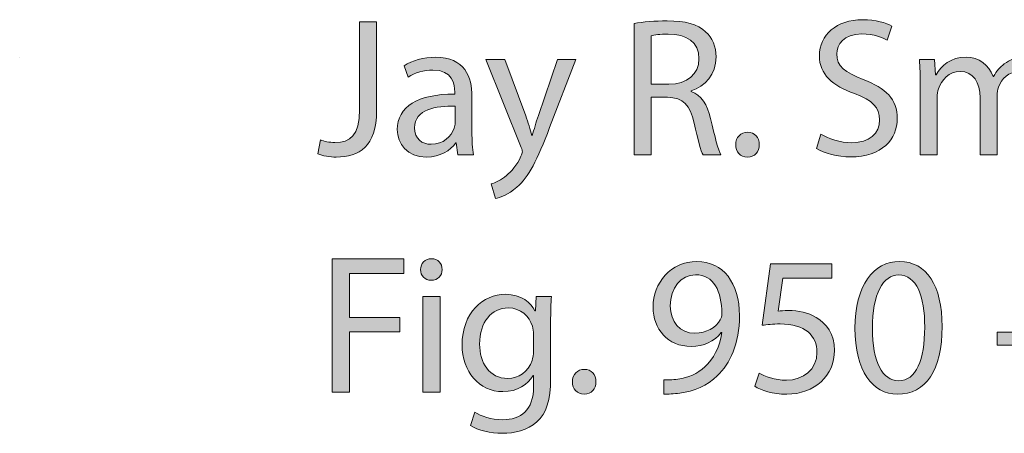
# Model space of a CAD drawing. Units: inches. Extents: x 0.25 to 5.96, y 7.25 to 10.6.
# Drawn here: x 0.25 to 1.08, y 10.24 to 10.59 of the extents above; entities that cross this region are included whole.
import ezdxf

# ---------------------------------------------------------------- set-up
doc = ezdxf.new("R2010")
doc.units = ezdxf.units.IN
doc.header["$MEASUREMENT"] = 0
doc.layers.add('Layer 1', color=7, linetype='Continuous')

# ---------------------------------------------------------------- blocks, each defined once
blk = doc.blocks.new('block 163')
at = {"layer": 'Layer 1'}
h = blk.add_hatch(color=7, dxfattribs=at)
h.dxf.hatch_style = 2
edge = h.paths.add_edge_path()
edge.add_spline(control_points=[(0.53525, 10.58763), (0.53525, 10.58763), (0.54974, 10.58763), (0.54974, 10.58763), (0.54974, 10.58763), (0.54974, 10.5125), (0.54974, 10.5125), (0.54974, 10.48269), (0.53509, 10.47352), (0.51577, 10.47352), (0.51044, 10.47352), (0.50394, 10.47469), (0.50027, 10.47619), (0.50027, 10.47619), (0.50244, 10.48802), (0.50244, 10.48802), (0.50544, 10.48685), (0.50977, 10.48585), (0.5146, 10.48585), (0.52759, 10.48585), (0.53525, 10.49168), (0.53525, 10.51367), (0.53525, 10.51367), (0.53525, 10.58763), (0.53525, 10.58763)], knot_values=[0, 0, 0, 0, 1, 1, 1, 2, 2, 2, 3, 3, 3, 4, 4, 4, 5, 5, 5, 6, 6, 6, 7, 7, 7, 8, 8, 8, 8], degree=3, periodic=1)
h = blk.add_hatch(color=7, dxfattribs=at)
h.dxf.hatch_style = 2
edge = h.paths.add_edge_path()
edge.add_spline(control_points=[(0.76676, 10.58613), (0.77409, 10.58763), (0.78459, 10.58846), (0.79458, 10.58846), (0.81007, 10.58846), (0.82007, 10.58563), (0.82706, 10.5793), (0.83272, 10.5743), (0.83589, 10.56664), (0.83589, 10.55798), (0.83589, 10.54315), (0.82657, 10.53333), (0.81474, 10.52932), (0.81474, 10.52932), (0.81474, 10.52883), (0.81474, 10.52883), (0.8234, 10.52582), (0.82856, 10.51783), (0.83122, 10.50617), (0.83489, 10.49051), (0.83756, 10.47969), (0.83989, 10.47536), (0.83989, 10.47536), (0.8249, 10.47536), (0.8249, 10.47536), (0.82307, 10.47852), (0.82056, 10.48818), (0.8174, 10.50218), (0.81407, 10.51767), (0.80807, 10.5235), (0.79492, 10.52399), (0.79492, 10.52399), (0.78126, 10.52399), (0.78126, 10.52399), (0.78126, 10.52399), (0.78126, 10.47536), (0.78126, 10.47536), (0.78126, 10.47536), (0.76676, 10.47536), (0.76676, 10.47536), (0.76676, 10.47536), (0.76676, 10.58613), (0.76676, 10.58613)], knot_values=[0, 0, 0, 0, 1, 1, 1, 2, 2, 2, 3, 3, 3, 4, 4, 4, 5, 5, 5, 6, 6, 6, 7, 7, 7, 8, 8, 8, 9, 9, 9, 10, 10, 10, 11, 11, 11, 12, 12, 12, 13, 13, 13, 14, 14, 14, 14], degree=3, periodic=1)
edge = h.paths.add_edge_path()
edge.add_spline(control_points=[(0.78126, 10.53499), (0.78126, 10.53499), (0.79608, 10.53499), (0.79608, 10.53499), (0.81157, 10.53499), (0.8214, 10.54348), (0.8214, 10.55631), (0.8214, 10.5708), (0.81091, 10.57713), (0.79558, 10.5773), (0.78858, 10.5773), (0.78359, 10.57663), (0.78126, 10.57597), (0.78126, 10.57597), (0.78126, 10.53499), (0.78126, 10.53499)], knot_values=[0, 0, 0, 0, 1, 1, 1, 2, 2, 2, 3, 3, 3, 4, 4, 4, 5, 5, 5, 5], degree=3, periodic=1)
h = blk.add_hatch(color=7, dxfattribs=at)
h.dxf.hatch_style = 2
edge = h.paths.add_edge_path()
edge.add_spline(control_points=[(0.92426, 10.49301), (0.93076, 10.48901), (0.94025, 10.48568), (0.95025, 10.48568), (0.96507, 10.48568), (0.97373, 10.49351), (0.97373, 10.50484), (0.97373, 10.51533), (0.96774, 10.52133), (0.95258, 10.52716), (0.93426, 10.53366), (0.92293, 10.54315), (0.92293, 10.55897), (0.92293, 10.57646), (0.93742, 10.58946), (0.95924, 10.58946), (0.97074, 10.58946), (0.97906, 10.58679), (0.98406, 10.58396), (0.98406, 10.58396), (0.98006, 10.57214), (0.98006, 10.57214), (0.9764, 10.57414), (0.96891, 10.57747), (0.95874, 10.57747), (0.94342, 10.57747), (0.93759, 10.56831), (0.93759, 10.56064), (0.93759, 10.55015), (0.94442, 10.54498), (0.95991, 10.53899), (0.9789, 10.53166), (0.98856, 10.52249), (0.98856, 10.50601), (0.98856, 10.48868), (0.97574, 10.47369), (0.94925, 10.47369), (0.93842, 10.47369), (0.9266, 10.47685), (0.9206, 10.48086), (0.9206, 10.48086), (0.92426, 10.49301), (0.92426, 10.49301)], knot_values=[0, 0, 0, 0, 1, 1, 1, 2, 2, 2, 3, 3, 3, 4, 4, 4, 5, 5, 5, 6, 6, 6, 7, 7, 7, 8, 8, 8, 9, 9, 9, 10, 10, 10, 11, 11, 11, 12, 12, 12, 13, 13, 13, 14, 14, 14, 14], degree=3, periodic=1)
h = blk.add_hatch(color=7, dxfattribs=at)
h.dxf.hatch_style = 2
edge = h.paths.add_edge_path()
edge.add_spline(control_points=[(0.61808, 10.47536), (0.61808, 10.47536), (0.61691, 10.48551), (0.61691, 10.48551), (0.61691, 10.48551), (0.61641, 10.48551), (0.61641, 10.48551), (0.61191, 10.47919), (0.60325, 10.47352), (0.59176, 10.47352), (0.57543, 10.47352), (0.5671, 10.48502), (0.5671, 10.49668), (0.5671, 10.51617), (0.58443, 10.52683), (0.61557, 10.52666), (0.61557, 10.52666), (0.61557, 10.52833), (0.61557, 10.52833), (0.61557, 10.53499), (0.61374, 10.54698), (0.59725, 10.54698), (0.58976, 10.54698), (0.58193, 10.54465), (0.57627, 10.54099), (0.57627, 10.54099), (0.57293, 10.55065), (0.57293, 10.55065), (0.5796, 10.55498), (0.58926, 10.55781), (0.59942, 10.55781), (0.62407, 10.55781), (0.63007, 10.54099), (0.63007, 10.52483), (0.63007, 10.52483), (0.63007, 10.49468), (0.63007, 10.49468), (0.63007, 10.48768), (0.6304, 10.48086), (0.6314, 10.47536), (0.6314, 10.47536), (0.61808, 10.47536), (0.61808, 10.47536)], knot_values=[0, 0, 0, 0, 1, 1, 1, 2, 2, 2, 3, 3, 3, 4, 4, 4, 5, 5, 5, 6, 6, 6, 7, 7, 7, 8, 8, 8, 9, 9, 9, 10, 10, 10, 11, 11, 11, 12, 12, 12, 13, 13, 13, 14, 14, 14, 14], degree=3, periodic=1)
edge = h.paths.add_edge_path()
edge.add_spline(control_points=[(0.61591, 10.5165), (0.59992, 10.51683), (0.58176, 10.514), (0.58176, 10.49835), (0.58176, 10.48885), (0.58809, 10.48435), (0.59559, 10.48435), (0.60608, 10.48435), (0.61275, 10.49101), (0.61508, 10.49784), (0.61557, 10.49934), (0.61591, 10.50101), (0.61591, 10.50251), (0.61591, 10.50251), (0.61591, 10.5165), (0.61591, 10.5165)], knot_values=[0, 0, 0, 0, 1, 1, 1, 2, 2, 2, 3, 3, 3, 4, 4, 4, 5, 5, 5, 5], degree=3, periodic=1)
h = blk.add_hatch(color=7, dxfattribs=at)
h.dxf.hatch_style = 2
edge = h.paths.add_edge_path()
edge.add_spline(control_points=[(1.00792, 10.53416), (1.00792, 10.54249), (1.00776, 10.54932), (1.00726, 10.55598), (1.00726, 10.55598), (1.02008, 10.55598), (1.02008, 10.55598), (1.02008, 10.55598), (1.02075, 10.54298), (1.02075, 10.54298), (1.02075, 10.54298), (1.02125, 10.54298), (1.02125, 10.54298), (1.02574, 10.55065), (1.03324, 10.55781), (1.04657, 10.55781), (1.05756, 10.55781), (1.06589, 10.55115), (1.06939, 10.54165), (1.06939, 10.54165), (1.06972, 10.54165), (1.06972, 10.54165), (1.07222, 10.54615), (1.07539, 10.54965), (1.07872, 10.55214), (1.08354, 10.55581), (1.08887, 10.55781), (1.09654, 10.55781), (1.1072, 10.55781), (1.12303, 10.55082), (1.12303, 10.52283), (1.12303, 10.52283), (1.12303, 10.47536), (1.12303, 10.47536), (1.12303, 10.47536), (1.1087, 10.47536), (1.1087, 10.47536), (1.1087, 10.47536), (1.1087, 10.521), (1.1087, 10.521), (1.1087, 10.53649), (1.10303, 10.54582), (1.09121, 10.54582), (1.08288, 10.54582), (1.07638, 10.53965), (1.07389, 10.53249), (1.07322, 10.53049), (1.07272, 10.52783), (1.07272, 10.52516), (1.07272, 10.52516), (1.07272, 10.47536), (1.07272, 10.47536), (1.07272, 10.47536), (1.05839, 10.47536), (1.05839, 10.47536), (1.05839, 10.47536), (1.05839, 10.52366), (1.05839, 10.52366), (1.05839, 10.53649), (1.05273, 10.54582), (1.04157, 10.54582), (1.03241, 10.54582), (1.02574, 10.53849), (1.02341, 10.53116), (1.02258, 10.52899), (1.02224, 10.5265), (1.02224, 10.52399), (1.02224, 10.52399), (1.02224, 10.47536), (1.02224, 10.47536), (1.02224, 10.47536), (1.00792, 10.47536), (1.00792, 10.47536), (1.00792, 10.47536), (1.00792, 10.53416), (1.00792, 10.53416)], knot_values=[0, 0, 0, 0, 1, 1, 1, 2, 2, 2, 3, 3, 3, 4, 4, 4, 5, 5, 5, 6, 6, 6, 7, 7, 7, 8, 8, 8, 9, 9, 9, 10, 10, 10, 11, 11, 11, 12, 12, 12, 13, 13, 13, 14, 14, 14, 15, 15, 15, 16, 16, 16, 17, 17, 17, 18, 18, 18, 19, 19, 19, 20, 20, 20, 21, 21, 21, 22, 22, 22, 23, 23, 23, 24, 24, 24, 25, 25, 25, 25], degree=3, periodic=1)
h = blk.add_hatch(color=7, dxfattribs=at)
h.dxf.hatch_style = 2
edge = h.paths.add_edge_path()
edge.add_spline(control_points=[(0.65776, 10.55598), (0.65776, 10.55598), (0.67542, 10.50833), (0.67542, 10.50833), (0.67725, 10.503), (0.67925, 10.49668), (0.68058, 10.49185), (0.68058, 10.49185), (0.68091, 10.49185), (0.68091, 10.49185), (0.68241, 10.49668), (0.68408, 10.50284), (0.68608, 10.50867), (0.68608, 10.50867), (0.70207, 10.55598), (0.70207, 10.55598), (0.70207, 10.55598), (0.71756, 10.55598), (0.71756, 10.55598), (0.71756, 10.55598), (0.69558, 10.49851), (0.69558, 10.49851), (0.68508, 10.47086), (0.67792, 10.4567), (0.66792, 10.44804), (0.66076, 10.4417), (0.6536, 10.43921), (0.64994, 10.43854), (0.64994, 10.43854), (0.64627, 10.45087), (0.64627, 10.45087), (0.64994, 10.45203), (0.65476, 10.45437), (0.6591, 10.45803), (0.66309, 10.4612), (0.66809, 10.46686), (0.67142, 10.47436), (0.67209, 10.47586), (0.67259, 10.47702), (0.67259, 10.47785), (0.67259, 10.47869), (0.67225, 10.47985), (0.67159, 10.48168), (0.67159, 10.48168), (0.64177, 10.55598), (0.64177, 10.55598), (0.64177, 10.55598), (0.65776, 10.55598), (0.65776, 10.55598)], knot_values=[0, 0, 0, 0, 1, 1, 1, 2, 2, 2, 3, 3, 3, 4, 4, 4, 5, 5, 5, 6, 6, 6, 7, 7, 7, 8, 8, 8, 9, 9, 9, 10, 10, 10, 11, 11, 11, 12, 12, 12, 13, 13, 13, 14, 14, 14, 15, 15, 15, 16, 16, 16, 16], degree=3, periodic=1)
h = blk.add_hatch(color=7, dxfattribs=at)
h.dxf.hatch_style = 2
edge = h.paths.add_edge_path()
edge.add_spline(control_points=[(0.85243, 10.48402), (0.85243, 10.49018), (0.85659, 10.49451), (0.86243, 10.49451), (0.86826, 10.49451), (0.87225, 10.49018), (0.87225, 10.48402), (0.87225, 10.47802), (0.86842, 10.47352), (0.86226, 10.47352), (0.85643, 10.47352), (0.85243, 10.47802), (0.85243, 10.48402)], knot_values=[0, 0, 0, 0, 1, 1, 1, 2, 2, 2, 3, 3, 3, 4, 4, 4, 4], degree=3, periodic=1)
h = blk.add_hatch(color=7, dxfattribs=at)
h.dxf.hatch_style = 2
h.paths.add_polyline_path([(0.51227, 10.38763), (0.57273, 10.38763), (0.57273, 10.37547), (0.52676, 10.37547), (0.52676, 10.33816), (0.56923, 10.33816), (0.56923, 10.32617), (0.52676, 10.32617), (0.52676, 10.27536), (0.51227, 10.27536)])
h = blk.add_hatch(color=7, dxfattribs=at)
h.dxf.hatch_style = 2
edge = h.paths.add_edge_path()
edge.add_spline(control_points=[(0.60493, 10.37863), (0.6051, 10.37364), (0.60143, 10.36964), (0.5956, 10.36964), (0.59043, 10.36964), (0.58677, 10.37364), (0.58677, 10.37863), (0.58677, 10.3838), (0.5906, 10.3878), (0.59593, 10.3878), (0.60143, 10.3878), (0.60493, 10.3838), (0.60493, 10.37863)], knot_values=[0, 0, 0, 0, 1, 1, 1, 2, 2, 2, 3, 3, 3, 4, 4, 4, 4], degree=3, periodic=1)
h.paths.add_polyline_path([(0.5886, 10.27536), (0.5886, 10.35598), (0.60326, 10.35598), (0.60326, 10.27536)])
h = blk.add_hatch(color=7, dxfattribs=at)
h.dxf.hatch_style = 2
edge = h.paths.add_edge_path()
edge.add_spline(control_points=[(0.79192, 10.28569), (0.79509, 10.28535), (0.79875, 10.28569), (0.80375, 10.28619), (0.81225, 10.28735), (0.82024, 10.29085), (0.8264, 10.29668), (0.83357, 10.30318), (0.83873, 10.31267), (0.84073, 10.32549), (0.84073, 10.32549), (0.84023, 10.32549), (0.84023, 10.32549), (0.83424, 10.31817), (0.82558, 10.31384), (0.81474, 10.31384), (0.79525, 10.31384), (0.78276, 10.32849), (0.78276, 10.34698), (0.78276, 10.36747), (0.79759, 10.38546), (0.81974, 10.38546), (0.8419, 10.38546), (0.85556, 10.36747), (0.85556, 10.33982), (0.85556, 10.316), (0.84756, 10.29934), (0.8369, 10.28902), (0.82857, 10.28086), (0.81708, 10.27586), (0.80542, 10.27452), (0.80009, 10.27369), (0.79542, 10.27353), (0.79192, 10.27369), (0.79192, 10.27369), (0.79192, 10.28569), (0.79192, 10.28569)], knot_values=[0, 0, 0, 0, 1, 1, 1, 2, 2, 2, 3, 3, 3, 4, 4, 4, 5, 5, 5, 6, 6, 6, 7, 7, 7, 8, 8, 8, 9, 9, 9, 10, 10, 10, 11, 11, 11, 12, 12, 12, 12], degree=3, periodic=1)
edge = h.paths.add_edge_path()
edge.add_spline(control_points=[(0.79725, 10.34798), (0.79725, 10.33449), (0.80542, 10.325), (0.81807, 10.325), (0.82791, 10.325), (0.83556, 10.32983), (0.8394, 10.33632), (0.84023, 10.33765), (0.84073, 10.33932), (0.84073, 10.34165), (0.84073, 10.36014), (0.8339, 10.3743), (0.81858, 10.3743), (0.80608, 10.3743), (0.79725, 10.36331), (0.79725, 10.34798)], knot_values=[0, 0, 0, 0, 1, 1, 1, 2, 2, 2, 3, 3, 3, 4, 4, 4, 5, 5, 5, 5], degree=3, periodic=1)
h = blk.add_hatch(color=7, dxfattribs=at)
h.dxf.hatch_style = 2
edge = h.paths.add_edge_path()
edge.add_spline(control_points=[(0.93357, 10.3713), (0.93357, 10.3713), (0.89225, 10.3713), (0.89225, 10.3713), (0.89225, 10.3713), (0.88809, 10.34349), (0.88809, 10.34349), (0.89058, 10.34382), (0.89292, 10.34415), (0.89692, 10.34415), (0.90525, 10.34415), (0.91357, 10.34232), (0.92024, 10.33832), (0.92873, 10.33349), (0.93573, 10.32416), (0.93573, 10.31051), (0.93573, 10.28935), (0.9189, 10.27353), (0.89542, 10.27353), (0.88359, 10.27353), (0.8736, 10.27686), (0.86844, 10.28019), (0.86844, 10.28019), (0.8721, 10.29135), (0.8721, 10.29135), (0.87659, 10.28868), (0.88542, 10.28535), (0.89525, 10.28535), (0.90908, 10.28535), (0.92091, 10.29435), (0.92091, 10.30884), (0.92074, 10.32283), (0.91141, 10.33282), (0.88976, 10.33282), (0.88359, 10.33282), (0.87876, 10.33216), (0.87476, 10.33166), (0.87476, 10.33166), (0.88176, 10.38363), (0.88176, 10.38363), (0.88176, 10.38363), (0.93357, 10.38363), (0.93357, 10.38363), (0.93357, 10.38363), (0.93357, 10.3713), (0.93357, 10.3713)], knot_values=[0, 0, 0, 0, 1, 1, 1, 2, 2, 2, 3, 3, 3, 4, 4, 4, 5, 5, 5, 6, 6, 6, 7, 7, 7, 8, 8, 8, 9, 9, 9, 10, 10, 10, 11, 11, 11, 12, 12, 12, 13, 13, 13, 14, 14, 14, 15, 15, 15, 15], degree=3, periodic=1)
h = blk.add_hatch(color=7, dxfattribs=at)
h.dxf.hatch_style = 2
edge = h.paths.add_edge_path()
edge.add_spline(control_points=[(1.02639, 10.33066), (1.02639, 10.29384), (1.01273, 10.27353), (0.98874, 10.27353), (0.96759, 10.27353), (0.95326, 10.29335), (0.95293, 10.32916), (0.95293, 10.36547), (0.96859, 10.38546), (0.99057, 10.38546), (1.01339, 10.38546), (1.02639, 10.36514), (1.02639, 10.33066)], knot_values=[0, 0, 0, 0, 1, 1, 1, 2, 2, 2, 3, 3, 3, 4, 4, 4, 4], degree=3, periodic=1)
edge = h.paths.add_edge_path()
edge.add_spline(control_points=[(0.96759, 10.32899), (0.96759, 10.30084), (0.97625, 10.28485), (0.98958, 10.28485), (1.00457, 10.28485), (1.01173, 10.30234), (1.01173, 10.33), (1.01173, 10.35665), (1.0049, 10.37414), (0.98975, 10.37414), (0.97692, 10.37414), (0.96759, 10.35848), (0.96759, 10.32899)], knot_values=[0, 0, 0, 0, 1, 1, 1, 2, 2, 2, 3, 3, 3, 4, 4, 4, 4], degree=3, periodic=1)
h = blk.add_hatch(color=7, dxfattribs=at)
h.dxf.hatch_style = 2
edge = h.paths.add_edge_path()
edge.add_spline(control_points=[(0.69706, 10.35598), (0.69672, 10.35015), (0.69639, 10.34366), (0.69639, 10.33382), (0.69639, 10.33382), (0.69639, 10.28701), (0.69639, 10.28701), (0.69639, 10.26853), (0.69273, 10.2572), (0.6849, 10.2502), (0.67707, 10.24287), (0.66574, 10.24054), (0.65559, 10.24054), (0.64592, 10.24054), (0.63526, 10.24287), (0.62876, 10.24721), (0.62876, 10.24721), (0.63243, 10.25837), (0.63243, 10.25837), (0.63776, 10.25503), (0.64609, 10.25203), (0.65608, 10.25203), (0.67107, 10.25203), (0.68207, 10.25987), (0.68207, 10.28019), (0.68207, 10.28019), (0.68207, 10.28918), (0.68207, 10.28918), (0.68207, 10.28918), (0.68174, 10.28918), (0.68174, 10.28918), (0.67724, 10.28168), (0.66857, 10.27569), (0.65608, 10.27569), (0.63609, 10.27569), (0.62177, 10.29268), (0.62177, 10.315), (0.62177, 10.34232), (0.63959, 10.35781), (0.65808, 10.35781), (0.67207, 10.35781), (0.67973, 10.35048), (0.68323, 10.34382), (0.68323, 10.34382), (0.68357, 10.34382), (0.68357, 10.34382), (0.68357, 10.34382), (0.68423, 10.35598), (0.68423, 10.35598), (0.68423, 10.35598), (0.69706, 10.35598), (0.69706, 10.35598)], knot_values=[0, 0, 0, 0, 1, 1, 1, 2, 2, 2, 3, 3, 3, 4, 4, 4, 5, 5, 5, 6, 6, 6, 7, 7, 7, 8, 8, 8, 9, 9, 9, 10, 10, 10, 11, 11, 11, 12, 12, 12, 13, 13, 13, 14, 14, 14, 15, 15, 15, 16, 16, 16, 17, 17, 17, 17], degree=3, periodic=1)
edge = h.paths.add_edge_path()
edge.add_spline(control_points=[(0.6819, 10.32416), (0.6819, 10.32666), (0.68174, 10.32883), (0.68107, 10.33082), (0.67841, 10.33932), (0.67124, 10.34632), (0.66058, 10.34632), (0.64659, 10.34632), (0.63659, 10.33449), (0.63659, 10.31584), (0.63659, 10.30001), (0.64459, 10.28685), (0.66041, 10.28685), (0.66941, 10.28685), (0.67757, 10.29251), (0.68073, 10.30184), (0.68157, 10.30434), (0.6819, 10.30717), (0.6819, 10.30967), (0.6819, 10.30967), (0.6819, 10.32416), (0.6819, 10.32416)], knot_values=[0, 0, 0, 0, 1, 1, 1, 2, 2, 2, 3, 3, 3, 4, 4, 4, 5, 5, 5, 6, 6, 6, 7, 7, 7, 7], degree=3, periodic=1)
h = blk.add_hatch(color=7, dxfattribs=at)
h.dxf.hatch_style = 2
h.paths.add_polyline_path([(1.11391, 10.32583), (1.11391, 10.315), (1.07276, 10.315), (1.07276, 10.32583)])
h = blk.add_hatch(color=7, dxfattribs=at)
h.dxf.hatch_style = 2
edge = h.paths.add_edge_path()
edge.add_spline(control_points=[(0.71477, 10.28402), (0.71477, 10.29018), (0.71893, 10.29451), (0.72477, 10.29451), (0.7306, 10.29451), (0.73459, 10.29018), (0.73459, 10.28402), (0.73459, 10.27802), (0.73076, 10.27353), (0.7246, 10.27353), (0.71877, 10.27353), (0.71477, 10.27802), (0.71477, 10.28402)], knot_values=[0, 0, 0, 0, 1, 1, 1, 2, 2, 2, 3, 3, 3, 4, 4, 4, 4], degree=3, periodic=1)
at = {"layer": 'Layer 1', "lineweight": 0}
for points in [[(0.51227, 10.38763), (0.57273, 10.38763), (0.57273, 10.37547), (0.52676, 10.37547), (0.52676, 10.33816), (0.56923, 10.33816), (0.56923, 10.32617), (0.52676, 10.32617), (0.52676, 10.27536), (0.51227, 10.27536), (0.51227, 10.38763)], [(0.5886, 10.27536), (0.5886, 10.35598), (0.60326, 10.35598), (0.60326, 10.27536), (0.5886, 10.27536)], [(1.11391, 10.32583), (1.11391, 10.315), (1.07276, 10.315), (1.07276, 10.32583), (1.11391, 10.32583)]]:
    blk.add_lwpolyline(points, dxfattribs=at)
for points, knots in [([(0.53525, 10.58763), (0.53525, 10.58763), (0.54974, 10.58763), (0.54974, 10.58763), (0.54974, 10.58763), (0.54974, 10.5125), (0.54974, 10.5125), (0.54974, 10.48269), (0.53509, 10.47352), (0.51577, 10.47352), (0.51044, 10.47352), (0.50394, 10.47469), (0.50027, 10.47619), (0.50027, 10.47619), (0.50244, 10.48802), (0.50244, 10.48802), (0.50544, 10.48685), (0.50977, 10.48585), (0.5146, 10.48585), (0.52759, 10.48585), (0.53525, 10.49168), (0.53525, 10.51367), (0.53525, 10.51367), (0.53525, 10.58763), (0.53525, 10.58763)], [0, 0, 0, 0, 1, 1, 1, 2, 2, 2, 3, 3, 3, 4, 4, 4, 5, 5, 5, 6, 6, 6, 7, 7, 7, 8, 8, 8, 8]), ([(0.76676, 10.58613), (0.77409, 10.58763), (0.78459, 10.58846), (0.79458, 10.58846), (0.81007, 10.58846), (0.82007, 10.58563), (0.82706, 10.5793), (0.83272, 10.5743), (0.83589, 10.56664), (0.83589, 10.55798), (0.83589, 10.54315), (0.82657, 10.53333), (0.81474, 10.52932), (0.81474, 10.52932), (0.81474, 10.52883), (0.81474, 10.52883), (0.8234, 10.52582), (0.82856, 10.51783), (0.83122, 10.50617), (0.83489, 10.49051), (0.83756, 10.47969), (0.83989, 10.47536), (0.83989, 10.47536), (0.8249, 10.47536), (0.8249, 10.47536), (0.82307, 10.47852), (0.82056, 10.48818), (0.8174, 10.50218), (0.81407, 10.51767), (0.80807, 10.5235), (0.79492, 10.52399), (0.79492, 10.52399), (0.78126, 10.52399), (0.78126, 10.52399), (0.78126, 10.52399), (0.78126, 10.47536), (0.78126, 10.47536), (0.78126, 10.47536), (0.76676, 10.47536), (0.76676, 10.47536), (0.76676, 10.47536), (0.76676, 10.58613), (0.76676, 10.58613)], [0, 0, 0, 0, 1, 1, 1, 2, 2, 2, 3, 3, 3, 4, 4, 4, 5, 5, 5, 6, 6, 6, 7, 7, 7, 8, 8, 8, 9, 9, 9, 10, 10, 10, 11, 11, 11, 12, 12, 12, 13, 13, 13, 14, 14, 14, 14]), ([(0.92426, 10.49301), (0.93076, 10.48901), (0.94025, 10.48568), (0.95025, 10.48568), (0.96507, 10.48568), (0.97373, 10.49351), (0.97373, 10.50484), (0.97373, 10.51533), (0.96774, 10.52133), (0.95258, 10.52716), (0.93426, 10.53366), (0.92293, 10.54315), (0.92293, 10.55897), (0.92293, 10.57646), (0.93742, 10.58946), (0.95924, 10.58946), (0.97074, 10.58946), (0.97906, 10.58679), (0.98406, 10.58396), (0.98406, 10.58396), (0.98006, 10.57214), (0.98006, 10.57214), (0.9764, 10.57414), (0.96891, 10.57747), (0.95874, 10.57747), (0.94342, 10.57747), (0.93759, 10.56831), (0.93759, 10.56064), (0.93759, 10.55015), (0.94442, 10.54498), (0.95991, 10.53899), (0.9789, 10.53166), (0.98856, 10.52249), (0.98856, 10.50601), (0.98856, 10.48868), (0.97574, 10.47369), (0.94925, 10.47369), (0.93842, 10.47369), (0.9266, 10.47685), (0.9206, 10.48086), (0.9206, 10.48086), (0.92426, 10.49301), (0.92426, 10.49301)], [0, 0, 0, 0, 1, 1, 1, 2, 2, 2, 3, 3, 3, 4, 4, 4, 5, 5, 5, 6, 6, 6, 7, 7, 7, 8, 8, 8, 9, 9, 9, 10, 10, 10, 11, 11, 11, 12, 12, 12, 13, 13, 13, 14, 14, 14, 14]), ([(0.78126, 10.53499), (0.78126, 10.53499), (0.79608, 10.53499), (0.79608, 10.53499), (0.81157, 10.53499), (0.8214, 10.54348), (0.8214, 10.55631), (0.8214, 10.5708), (0.81091, 10.57713), (0.79558, 10.5773), (0.78858, 10.5773), (0.78359, 10.57663), (0.78126, 10.57597), (0.78126, 10.57597), (0.78126, 10.53499), (0.78126, 10.53499)], [0, 0, 0, 0, 1, 1, 1, 2, 2, 2, 3, 3, 3, 4, 4, 4, 5, 5, 5, 5]), ([(0.61808, 10.47536), (0.61808, 10.47536), (0.61691, 10.48551), (0.61691, 10.48551), (0.61691, 10.48551), (0.61641, 10.48551), (0.61641, 10.48551), (0.61191, 10.47919), (0.60325, 10.47352), (0.59176, 10.47352), (0.57543, 10.47352), (0.5671, 10.48502), (0.5671, 10.49668), (0.5671, 10.51617), (0.58443, 10.52683), (0.61557, 10.52666), (0.61557, 10.52666), (0.61557, 10.52833), (0.61557, 10.52833), (0.61557, 10.53499), (0.61374, 10.54698), (0.59725, 10.54698), (0.58976, 10.54698), (0.58193, 10.54465), (0.57627, 10.54099), (0.57627, 10.54099), (0.57293, 10.55065), (0.57293, 10.55065), (0.5796, 10.55498), (0.58926, 10.55781), (0.59942, 10.55781), (0.62407, 10.55781), (0.63007, 10.54099), (0.63007, 10.52483), (0.63007, 10.52483), (0.63007, 10.49468), (0.63007, 10.49468), (0.63007, 10.48768), (0.6304, 10.48086), (0.6314, 10.47536), (0.6314, 10.47536), (0.61808, 10.47536), (0.61808, 10.47536)], [0, 0, 0, 0, 1, 1, 1, 2, 2, 2, 3, 3, 3, 4, 4, 4, 5, 5, 5, 6, 6, 6, 7, 7, 7, 8, 8, 8, 9, 9, 9, 10, 10, 10, 11, 11, 11, 12, 12, 12, 13, 13, 13, 14, 14, 14, 14]), ([(1.00792, 10.53416), (1.00792, 10.54249), (1.00776, 10.54932), (1.00726, 10.55598), (1.00726, 10.55598), (1.02008, 10.55598), (1.02008, 10.55598), (1.02008, 10.55598), (1.02075, 10.54298), (1.02075, 10.54298), (1.02075, 10.54298), (1.02125, 10.54298), (1.02125, 10.54298), (1.02574, 10.55065), (1.03324, 10.55781), (1.04657, 10.55781), (1.05756, 10.55781), (1.06589, 10.55115), (1.06939, 10.54165), (1.06939, 10.54165), (1.06972, 10.54165), (1.06972, 10.54165), (1.07222, 10.54615), (1.07539, 10.54965), (1.07872, 10.55214), (1.08354, 10.55581), (1.08887, 10.55781), (1.09654, 10.55781), (1.1072, 10.55781), (1.12303, 10.55082), (1.12303, 10.52283), (1.12303, 10.52283), (1.12303, 10.47536), (1.12303, 10.47536), (1.12303, 10.47536), (1.1087, 10.47536), (1.1087, 10.47536), (1.1087, 10.47536), (1.1087, 10.521), (1.1087, 10.521), (1.1087, 10.53649), (1.10303, 10.54582), (1.09121, 10.54582), (1.08288, 10.54582), (1.07638, 10.53965), (1.07389, 10.53249), (1.07322, 10.53049), (1.07272, 10.52783), (1.07272, 10.52516), (1.07272, 10.52516), (1.07272, 10.47536), (1.07272, 10.47536), (1.07272, 10.47536), (1.05839, 10.47536), (1.05839, 10.47536), (1.05839, 10.47536), (1.05839, 10.52366), (1.05839, 10.52366), (1.05839, 10.53649), (1.05273, 10.54582), (1.04157, 10.54582), (1.03241, 10.54582), (1.02574, 10.53849), (1.02341, 10.53116), (1.02258, 10.52899), (1.02224, 10.5265), (1.02224, 10.52399), (1.02224, 10.52399), (1.02224, 10.47536), (1.02224, 10.47536), (1.02224, 10.47536), (1.00792, 10.47536), (1.00792, 10.47536), (1.00792, 10.47536), (1.00792, 10.53416), (1.00792, 10.53416)], [0, 0, 0, 0, 1, 1, 1, 2, 2, 2, 3, 3, 3, 4, 4, 4, 5, 5, 5, 6, 6, 6, 7, 7, 7, 8, 8, 8, 9, 9, 9, 10, 10, 10, 11, 11, 11, 12, 12, 12, 13, 13, 13, 14, 14, 14, 15, 15, 15, 16, 16, 16, 17, 17, 17, 18, 18, 18, 19, 19, 19, 20, 20, 20, 21, 21, 21, 22, 22, 22, 23, 23, 23, 24, 24, 24, 25, 25, 25, 25]), ([(0.65776, 10.55598), (0.65776, 10.55598), (0.67542, 10.50833), (0.67542, 10.50833), (0.67725, 10.503), (0.67925, 10.49668), (0.68058, 10.49185), (0.68058, 10.49185), (0.68091, 10.49185), (0.68091, 10.49185), (0.68241, 10.49668), (0.68408, 10.50284), (0.68608, 10.50867), (0.68608, 10.50867), (0.70207, 10.55598), (0.70207, 10.55598), (0.70207, 10.55598), (0.71756, 10.55598), (0.71756, 10.55598), (0.71756, 10.55598), (0.69558, 10.49851), (0.69558, 10.49851), (0.68508, 10.47086), (0.67792, 10.4567), (0.66792, 10.44804), (0.66076, 10.4417), (0.6536, 10.43921), (0.64994, 10.43854), (0.64994, 10.43854), (0.64627, 10.45087), (0.64627, 10.45087), (0.64994, 10.45203), (0.65476, 10.45437), (0.6591, 10.45803), (0.66309, 10.4612), (0.66809, 10.46686), (0.67142, 10.47436), (0.67209, 10.47586), (0.67259, 10.47702), (0.67259, 10.47785), (0.67259, 10.47869), (0.67225, 10.47985), (0.67159, 10.48168), (0.67159, 10.48168), (0.64177, 10.55598), (0.64177, 10.55598), (0.64177, 10.55598), (0.65776, 10.55598), (0.65776, 10.55598)], [0, 0, 0, 0, 1, 1, 1, 2, 2, 2, 3, 3, 3, 4, 4, 4, 5, 5, 5, 6, 6, 6, 7, 7, 7, 8, 8, 8, 9, 9, 9, 10, 10, 10, 11, 11, 11, 12, 12, 12, 13, 13, 13, 14, 14, 14, 15, 15, 15, 16, 16, 16, 16]), ([(0.61591, 10.5165), (0.59992, 10.51683), (0.58176, 10.514), (0.58176, 10.49835), (0.58176, 10.48885), (0.58809, 10.48435), (0.59559, 10.48435), (0.60608, 10.48435), (0.61275, 10.49101), (0.61508, 10.49784), (0.61557, 10.49934), (0.61591, 10.50101), (0.61591, 10.50251), (0.61591, 10.50251), (0.61591, 10.5165), (0.61591, 10.5165)], [0, 0, 0, 0, 1, 1, 1, 2, 2, 2, 3, 3, 3, 4, 4, 4, 5, 5, 5, 5]), ([(0.85243, 10.48402), (0.85243, 10.49018), (0.85659, 10.49451), (0.86243, 10.49451), (0.86826, 10.49451), (0.87225, 10.49018), (0.87225, 10.48402), (0.87225, 10.47802), (0.86842, 10.47352), (0.86226, 10.47352), (0.85643, 10.47352), (0.85243, 10.47802), (0.85243, 10.48402)], [0, 0, 0, 0, 1, 1, 1, 2, 2, 2, 3, 3, 3, 4, 4, 4, 4]), ([(0.60493, 10.37863), (0.6051, 10.37364), (0.60143, 10.36964), (0.5956, 10.36964), (0.59043, 10.36964), (0.58677, 10.37364), (0.58677, 10.37863), (0.58677, 10.3838), (0.5906, 10.3878), (0.59593, 10.3878), (0.60143, 10.3878), (0.60493, 10.3838), (0.60493, 10.37863)], [0, 0, 0, 0, 1, 1, 1, 2, 2, 2, 3, 3, 3, 4, 4, 4, 4]), ([(0.79192, 10.28569), (0.79509, 10.28535), (0.79875, 10.28569), (0.80375, 10.28619), (0.81225, 10.28735), (0.82024, 10.29085), (0.8264, 10.29668), (0.83357, 10.30318), (0.83873, 10.31267), (0.84073, 10.32549), (0.84073, 10.32549), (0.84023, 10.32549), (0.84023, 10.32549), (0.83424, 10.31817), (0.82558, 10.31384), (0.81474, 10.31384), (0.79525, 10.31384), (0.78276, 10.32849), (0.78276, 10.34698), (0.78276, 10.36747), (0.79759, 10.38546), (0.81974, 10.38546), (0.8419, 10.38546), (0.85556, 10.36747), (0.85556, 10.33982), (0.85556, 10.316), (0.84756, 10.29934), (0.8369, 10.28902), (0.82857, 10.28086), (0.81708, 10.27586), (0.80542, 10.27452), (0.80009, 10.27369), (0.79542, 10.27353), (0.79192, 10.27369), (0.79192, 10.27369), (0.79192, 10.28569), (0.79192, 10.28569)], [0, 0, 0, 0, 1, 1, 1, 2, 2, 2, 3, 3, 3, 4, 4, 4, 5, 5, 5, 6, 6, 6, 7, 7, 7, 8, 8, 8, 9, 9, 9, 10, 10, 10, 11, 11, 11, 12, 12, 12, 12]), ([(0.93357, 10.3713), (0.93357, 10.3713), (0.89225, 10.3713), (0.89225, 10.3713), (0.89225, 10.3713), (0.88809, 10.34349), (0.88809, 10.34349), (0.89058, 10.34382), (0.89292, 10.34415), (0.89692, 10.34415), (0.90525, 10.34415), (0.91357, 10.34232), (0.92024, 10.33832), (0.92873, 10.33349), (0.93573, 10.32416), (0.93573, 10.31051), (0.93573, 10.28935), (0.9189, 10.27353), (0.89542, 10.27353), (0.88359, 10.27353), (0.8736, 10.27686), (0.86844, 10.28019), (0.86844, 10.28019), (0.8721, 10.29135), (0.8721, 10.29135), (0.87659, 10.28868), (0.88542, 10.28535), (0.89525, 10.28535), (0.90908, 10.28535), (0.92091, 10.29435), (0.92091, 10.30884), (0.92074, 10.32283), (0.91141, 10.33282), (0.88976, 10.33282), (0.88359, 10.33282), (0.87876, 10.33216), (0.87476, 10.33166), (0.87476, 10.33166), (0.88176, 10.38363), (0.88176, 10.38363), (0.88176, 10.38363), (0.93357, 10.38363), (0.93357, 10.38363), (0.93357, 10.38363), (0.93357, 10.3713), (0.93357, 10.3713)], [0, 0, 0, 0, 1, 1, 1, 2, 2, 2, 3, 3, 3, 4, 4, 4, 5, 5, 5, 6, 6, 6, 7, 7, 7, 8, 8, 8, 9, 9, 9, 10, 10, 10, 11, 11, 11, 12, 12, 12, 13, 13, 13, 14, 14, 14, 15, 15, 15, 15]), ([(1.02639, 10.33066), (1.02639, 10.29384), (1.01273, 10.27353), (0.98874, 10.27353), (0.96759, 10.27353), (0.95326, 10.29335), (0.95293, 10.32916), (0.95293, 10.36547), (0.96859, 10.38546), (0.99057, 10.38546), (1.01339, 10.38546), (1.02639, 10.36514), (1.02639, 10.33066)], [0, 0, 0, 0, 1, 1, 1, 2, 2, 2, 3, 3, 3, 4, 4, 4, 4]), ([(0.79725, 10.34798), (0.79725, 10.33449), (0.80542, 10.325), (0.81807, 10.325), (0.82791, 10.325), (0.83556, 10.32983), (0.8394, 10.33632), (0.84023, 10.33765), (0.84073, 10.33932), (0.84073, 10.34165), (0.84073, 10.36014), (0.8339, 10.3743), (0.81858, 10.3743), (0.80608, 10.3743), (0.79725, 10.36331), (0.79725, 10.34798)], [0, 0, 0, 0, 1, 1, 1, 2, 2, 2, 3, 3, 3, 4, 4, 4, 5, 5, 5, 5]), ([(0.96759, 10.32899), (0.96759, 10.30084), (0.97625, 10.28485), (0.98958, 10.28485), (1.00457, 10.28485), (1.01173, 10.30234), (1.01173, 10.33), (1.01173, 10.35665), (1.0049, 10.37414), (0.98975, 10.37414), (0.97692, 10.37414), (0.96759, 10.35848), (0.96759, 10.32899)], [0, 0, 0, 0, 1, 1, 1, 2, 2, 2, 3, 3, 3, 4, 4, 4, 4]), ([(0.69706, 10.35598), (0.69672, 10.35015), (0.69639, 10.34366), (0.69639, 10.33382), (0.69639, 10.33382), (0.69639, 10.28701), (0.69639, 10.28701), (0.69639, 10.26853), (0.69273, 10.2572), (0.6849, 10.2502), (0.67707, 10.24287), (0.66574, 10.24054), (0.65559, 10.24054), (0.64592, 10.24054), (0.63526, 10.24287), (0.62876, 10.24721), (0.62876, 10.24721), (0.63243, 10.25837), (0.63243, 10.25837), (0.63776, 10.25503), (0.64609, 10.25203), (0.65608, 10.25203), (0.67107, 10.25203), (0.68207, 10.25987), (0.68207, 10.28019), (0.68207, 10.28019), (0.68207, 10.28918), (0.68207, 10.28918), (0.68207, 10.28918), (0.68174, 10.28918), (0.68174, 10.28918), (0.67724, 10.28168), (0.66857, 10.27569), (0.65608, 10.27569), (0.63609, 10.27569), (0.62177, 10.29268), (0.62177, 10.315), (0.62177, 10.34232), (0.63959, 10.35781), (0.65808, 10.35781), (0.67207, 10.35781), (0.67973, 10.35048), (0.68323, 10.34382), (0.68323, 10.34382), (0.68357, 10.34382), (0.68357, 10.34382), (0.68357, 10.34382), (0.68423, 10.35598), (0.68423, 10.35598), (0.68423, 10.35598), (0.69706, 10.35598), (0.69706, 10.35598)], [0, 0, 0, 0, 1, 1, 1, 2, 2, 2, 3, 3, 3, 4, 4, 4, 5, 5, 5, 6, 6, 6, 7, 7, 7, 8, 8, 8, 9, 9, 9, 10, 10, 10, 11, 11, 11, 12, 12, 12, 13, 13, 13, 14, 14, 14, 15, 15, 15, 16, 16, 16, 17, 17, 17, 17]), ([(0.6819, 10.32416), (0.6819, 10.32666), (0.68174, 10.32883), (0.68107, 10.33082), (0.67841, 10.33932), (0.67124, 10.34632), (0.66058, 10.34632), (0.64659, 10.34632), (0.63659, 10.33449), (0.63659, 10.31584), (0.63659, 10.30001), (0.64459, 10.28685), (0.66041, 10.28685), (0.66941, 10.28685), (0.67757, 10.29251), (0.68073, 10.30184), (0.68157, 10.30434), (0.6819, 10.30717), (0.6819, 10.30967), (0.6819, 10.30967), (0.6819, 10.32416), (0.6819, 10.32416)], [0, 0, 0, 0, 1, 1, 1, 2, 2, 2, 3, 3, 3, 4, 4, 4, 5, 5, 5, 6, 6, 6, 7, 7, 7, 7]), ([(0.71477, 10.28402), (0.71477, 10.29018), (0.71893, 10.29451), (0.72477, 10.29451), (0.7306, 10.29451), (0.73459, 10.29018), (0.73459, 10.28402), (0.73459, 10.27802), (0.73076, 10.27353), (0.7246, 10.27353), (0.71877, 10.27353), (0.71477, 10.27802), (0.71477, 10.28402)], [0, 0, 0, 0, 1, 1, 1, 2, 2, 2, 3, 3, 3, 4, 4, 4, 4])]:
    blk.add_open_spline(points, degree=3, knots=knots, dxfattribs=at)

msp = doc.modelspace()

# ---------------------------------------------------------------- linework, layer by layer
at = {"layer": 'Layer 1', "color": 7, "lineweight": 70}
msp.add_lwpolyline([(0.24889, 10.55777), (0.24889, 10.55777)], dxfattribs=at)

# ---------------------------------------------------------------- block references
at = {"layer": 'Layer 1'}
msp.add_blockref('block 163', (0, 0), dxfattribs=at)

doc.saveas('drawing.dxf')
